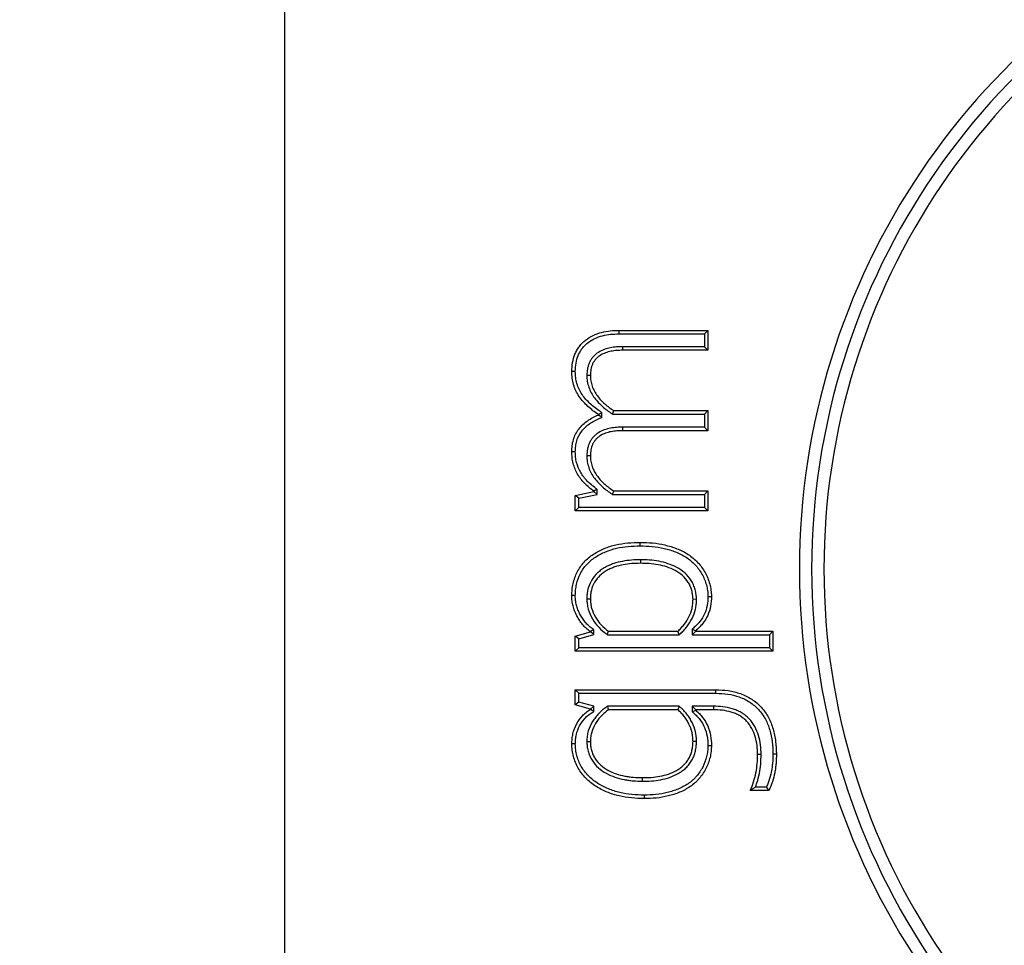
# Model space of a CAD drawing. Extents: x -501 to 414, y -91 to 242.
# Drawn here: x -403 to -402, y 54 to 55 of the extents above; entities that cross this region are included whole.
import ezdxf

# ---------------------------------------------------------------- set-up
doc = ezdxf.new("R2010")
doc.units = 0
doc.header["$LTSCALE"] = 10
doc.header["$MEASUREMENT"] = 0
doc.header["$PDMODE"] = 98
doc.layers.get('DEFPOINTS').update_dxf_attribs({"linetype": 'CONTINUOUS'})
doc.layers.add('DIM', color=1, linetype='CONTINUOUS')
doc.layers.add('PRV', color=63, linetype='CONTINUOUS')
doc.styles.get("Standard").update_dxf_attribs({"font": 'SIMPLEX.shx', "width": 0.85})
doc.dimstyles.get("Standard").update_dxf_attribs({"dimscale": 16, "dimtxt": 0.09375, "dimasz": 0.09375, "dimexe": 0.0625, "dimexo": 0.0625, "dimgap": 0.0625, "dimtad": 0, "dimtih": 1, "dimtoh": 1, "dimdec": 4, "dimzin": 4, "dimdsep": 46, "dimtxsty": 'STANDARD', "dimcen": 0.0625, "dimadec": 0, "dimazin": 0, "dimtfac": 1, "dimtdec": 4, "dimtofl": 0, "dimtmove": 0, "dimatfit": 3, "dimfxl": 1, "dimtolj": 1, "dimtzin": 0, "dimarcsym": 0})

# ---------------------------------------------------------------- blocks, each defined once
blk = doc.blocks.new('*D82')
at = {"layer": 'DEFPOINTS', "color": 0, "transparency": 16777216}
for p in [(-447.20252, 78.07382), (-447.20252, 53.5), (-396.70252, 47.5785)]:
    blk.add_point(p, dxfattribs=at)
at = {"layer": 'DIM', "color": 0, "lineweight": -2, "transparency": 16777216}
for p, q in [((-447.20252, 54.25), (-447.20252, 78.82382)), ((-396.70252, 48.3285), (-396.70252, 78.82382)), ((-445.04627, 78.07382), (-433.30666, 78.07382)), ((-398.85877, 78.07382), (-410.59838, 78.07382))]:
    blk.add_line(p, q, dxfattribs=at)
at = {"layer": 'DIM', "color": 0, "transparency": 16777216}
for points in [[(-445.04627, 78.43319), (-445.04627, 77.71444), (-447.20252, 78.07382)], [(-398.85877, 78.43319), (-398.85877, 77.71444), (-396.70252, 78.07382)]]:
    blk.add_solid(points, dxfattribs=at)
at = {"layer": 'DIM', "color": 0, "transparency": 16777216, "insert": (-421.95252, 78.07382), "char_height": 2.16, "attachment_point": 5}
blk.add_mtext('\\A1;(50 1/2") O.D.', dxfattribs=at)

msp = doc.modelspace()

# ---------------------------------------------------------------- linework, layer by layer
at = {"layer": 'PRV'}
for p, q in [((-402.95449, 55.3989), (-402.95449, 53.6013)), ((-402.6858, 54.69174), (-402.61449, 54.69174)), ((-402.68577, 54.68892), (-402.61731, 54.68892)), ((-402.61731, 54.68892), (-402.61449, 54.69174)), ((-402.61731, 54.68892), (-402.61731, 54.67859)), ((-402.61449, 54.69174), (-402.61449, 54.67576)), ((-402.61731, 54.67859), (-402.68301, 54.67859)), ((-402.61731, 54.67859), (-402.61449, 54.67576)), ((-402.61449, 54.67576), (-402.68298, 54.67576)), ((-402.71171, 54.65575), (-402.70889, 54.65574)), ((-402.69965, 54.62566), (-402.70248, 54.62418)), ((-402.70248, 54.62378), (-402.70248, 54.62418)), ((-402.69965, 54.62194), (-402.70248, 54.62378)), ((-402.69965, 54.62194), (-402.69965, 54.62566)), ((-402.69102, 54.62448), (-402.69015, 54.6273)), ((-402.69102, 54.62448), (-402.61731, 54.62448)), ((-402.69015, 54.6273), (-402.61449, 54.6273)), ((-402.61731, 54.62448), (-402.61449, 54.6273)), ((-402.61731, 54.62448), (-402.61731, 54.61402)), ((-402.61449, 54.6273), (-402.61449, 54.61119)), ((-402.61731, 54.61402), (-402.68301, 54.61402)), ((-402.61449, 54.61119), (-402.68298, 54.61119)), ((-402.61731, 54.61402), (-402.61449, 54.61119)), ((-402.72098, 54.59428), (-402.7238, 54.59429)), ((-402.71171, 54.59118), (-402.70889, 54.59117)), ((-402.72098, 54.55921), (-402.7062, 54.56233)), ((-402.71815, 54.55692), (-402.70337, 54.56005)), ((-402.7062, 54.56233), (-402.7062, 54.56263)), ((-402.70337, 54.56005), (-402.7062, 54.56233)), ((-402.70337, 54.56005), (-402.70337, 54.56401)), ((-402.69102, 54.56001), (-402.69015, 54.56283)), ((-402.69102, 54.56001), (-402.61731, 54.56001)), ((-402.69015, 54.56283), (-402.61449, 54.56283)), ((-402.61731, 54.56001), (-402.61449, 54.56283)), ((-402.61731, 54.56001), (-402.61731, 54.54958)), ((-402.61449, 54.56283), (-402.61449, 54.54676)), ((-402.72098, 54.54676), (-402.72098, 54.55921)), ((-402.71815, 54.55692), (-402.72098, 54.55921)), ((-402.71815, 54.54958), (-402.71815, 54.55692)), ((-402.71815, 54.54958), (-402.72098, 54.54676)), ((-402.61449, 54.54676), (-402.72098, 54.54676)), ((-402.61731, 54.54958), (-402.71815, 54.54958)), ((-402.61731, 54.54958), (-402.61449, 54.54676)), ((-402.71171, 54.47622), (-402.70889, 54.47624)), ((-402.62365, 54.47575), (-402.62648, 54.47571)), ((-402.72098, 54.44621), (-402.70889, 54.44967)), ((-402.70889, 54.44967), (-402.70889, 54.44997)), ((-402.70606, 54.44754), (-402.70889, 54.44967)), ((-402.70606, 54.44754), (-402.70606, 54.45146)), ((-402.6943, 54.45017), (-402.6386, 54.45017)), ((-402.63748, 54.44734), (-402.6386, 54.45017)), ((-402.62718, 54.45177), (-402.62718, 54.44734)), ((-402.62718, 54.45177), (-402.62435, 54.4505)), ((-402.62718, 54.44734), (-402.62435, 54.45017)), ((-402.62435, 54.4505), (-402.62435, 54.45017)), ((-402.62435, 54.45017), (-402.56237, 54.45017)), ((-402.5652, 54.44734), (-402.56237, 54.45017)), ((-402.56237, 54.45017), (-402.56237, 54.43409)), ((-402.72098, 54.43409), (-402.72098, 54.44621)), ((-402.71815, 54.44409), (-402.72098, 54.44621)), ((-402.71815, 54.44409), (-402.70606, 54.44754)), ((-402.71815, 54.43691), (-402.71815, 54.44409)), ((-402.69526, 54.44734), (-402.63748, 54.44734)), ((-402.62718, 54.44734), (-402.5652, 54.44734)), ((-402.5652, 54.44734), (-402.5652, 54.43691)), ((-402.71815, 54.43691), (-402.72098, 54.43409)), ((-402.56237, 54.43409), (-402.72098, 54.43409)), ((-402.5652, 54.43691), (-402.71815, 54.43691)), ((-402.5652, 54.43691), (-402.56237, 54.43409)), ((-402.72098, 54.4031), (-402.60821, 54.4031)), ((-402.72098, 54.39098), (-402.72098, 54.4031)), ((-402.71815, 54.40028), (-402.72098, 54.4031)), ((-402.71815, 54.39313), (-402.71815, 54.40028)), ((-402.71815, 54.40028), (-402.60824, 54.40028)), ((-402.71815, 54.39313), (-402.72098, 54.39098)), ((-402.70889, 54.38766), (-402.72098, 54.39098)), ((-402.70606, 54.38981), (-402.71815, 54.39313)), ((-402.70606, 54.38981), (-402.70889, 54.38766)), ((-402.70889, 54.38722), (-402.70889, 54.38766)), ((-402.70606, 54.38563), (-402.70606, 54.38981)), ((-402.63749, 54.38985), (-402.69523, 54.38985)), ((-402.6386, 54.38702), (-402.6943, 54.38702)), ((-402.63749, 54.38985), (-402.6386, 54.38702)), ((-402.62718, 54.38985), (-402.62718, 54.38543)), ((-402.62718, 54.38985), (-402.62435, 54.38702)), ((-402.61008, 54.38985), (-402.62718, 54.38985)), ((-402.62718, 54.38543), (-402.62435, 54.38669)), ((-402.62435, 54.38702), (-402.62435, 54.38669)), ((-402.6101, 54.38702), (-402.62435, 54.38702)), ((-402.71171, 54.36169), (-402.70889, 54.36168)), ((-402.62365, 54.36145), (-402.62648, 54.36148)), ((-402.57187, 54.35124), (-402.5747, 54.35122)), ((-402.56754, 54.32498), (-402.57632, 54.32498)), ((-402.56583, 54.32216), (-402.58051, 54.32216))]:
    msp.add_line(p, q, dxfattribs=at)
at = {"layer": 'PRV', "flags": 128}
for points in [[(-402.68577, 54.68892), (-402.68578, 54.68977), (-402.68579, 54.69061), (-402.6858, 54.69174)], [(-402.68301, 54.67859), (-402.683, 54.67774), (-402.68299, 54.67689), (-402.68298, 54.67576)], [(-402.72097, 54.65874), (-402.72182, 54.65875), (-402.72267, 54.65875), (-402.7238, 54.65876)], [(-402.68301, 54.61402), (-402.683, 54.61317), (-402.68299, 54.61232), (-402.68298, 54.61119)], [(-402.70337, 54.56401), (-402.70478, 54.56332), (-402.7062, 54.56263)], [(-402.66896, 54.51866), (-402.66896, 54.5195), (-402.66896, 54.52035), (-402.66896, 54.52148)], [(-402.66876, 54.5075), (-402.66876, 54.50665), (-402.66876, 54.5058), (-402.66876, 54.50467)], [(-402.72098, 54.47871), (-402.72182, 54.47871), (-402.72267, 54.47872), (-402.7238, 54.47873)], [(-402.61452, 54.47808), (-402.61367, 54.47808), (-402.61283, 54.47809), (-402.6117, 54.4781)], [(-402.70606, 54.45146), (-402.70747, 54.45071), (-402.70889, 54.44997)], [(-402.69526, 54.44734), (-402.69478, 54.44876), (-402.6943, 54.45017)], [(-402.60824, 54.40028), (-402.60823, 54.40113), (-402.60822, 54.40197), (-402.60821, 54.4031)], [(-402.70606, 54.38563), (-402.70747, 54.38643), (-402.70889, 54.38722)], [(-402.69523, 54.38985), (-402.69477, 54.38844), (-402.6943, 54.38702)], [(-402.61008, 54.38985), (-402.61009, 54.389), (-402.6101, 54.38815), (-402.6101, 54.38702)], [(-402.72098, 54.35962), (-402.72182, 54.35962), (-402.72267, 54.35962), (-402.7238, 54.35962)], [(-402.61452, 54.35837), (-402.61367, 54.35837), (-402.61283, 54.35836), (-402.6117, 54.35836)], [(-402.56237, 54.35159), (-402.56153, 54.3516), (-402.56068, 54.35161), (-402.55955, 54.35162)], [(-402.66708, 54.3297), (-402.66708, 54.33054), (-402.66707, 54.33139), (-402.66707, 54.33252)], [(-402.6656, 54.31853), (-402.66561, 54.31769), (-402.66561, 54.31684), (-402.66561, 54.31571)]]:
    msp.add_lwpolyline(points, dxfattribs=at)
at = {"layer": 'PRV'}
for radius, start, end in [(0.57087, 112.02431, 247.97569), (0.56102, 111.01907, 248.98093), (0.55118, 112.02431, 247.97569)]:
    msp.add_arc((-401.97024, 54.5001), radius, start, end, dxfattribs=at)
for points, knots in [([(-402.7238, 54.65876), (-402.72368, 54.66114), (-402.72355, 54.66351), (-402.72272, 54.6682), (-402.72213, 54.67053), (-402.72078, 54.67383), (-402.72024, 54.67489), (-402.71906, 54.67696), (-402.71842, 54.67796), (-402.71699, 54.67986), (-402.71621, 54.68077), (-402.71455, 54.68247), (-402.71365, 54.68325), (-402.71082, 54.68543), (-402.70878, 54.68668), (-402.7045, 54.68876), (-402.70225, 54.68957), (-402.69765, 54.69078), (-402.69529, 54.69118), (-402.69056, 54.69164), (-402.68818, 54.69169), (-402.6858, 54.69174)], [0, 0, 0, 0, 0.125, 0.125, 0.25, 0.25, 0.3125, 0.3125, 0.375, 0.375, 0.4375, 0.4375, 0.5, 0.5, 0.625, 0.625, 0.75, 0.75, 0.875, 0.875, 1, 1, 1, 1]), ([(-402.72097, 54.65874), (-402.72086, 54.6611), (-402.72073, 54.66324), (-402.71998, 54.66753), (-402.7194, 54.66973), (-402.71822, 54.67262), (-402.71773, 54.67359), (-402.71666, 54.67547), (-402.71608, 54.67637), (-402.7148, 54.67807), (-402.71411, 54.67889), (-402.71262, 54.6804), (-402.71184, 54.68108), (-402.70928, 54.68305), (-402.70737, 54.68422), (-402.70344, 54.68614), (-402.70137, 54.68688), (-402.69709, 54.68801), (-402.69489, 54.68838), (-402.69042, 54.68882), (-402.68815, 54.68887), (-402.68577, 54.68892)], [0.0021231, 0.0021231, 0.0021231, 0.0021231, 0.125, 0.125, 0.25, 0.25, 0.3125, 0.3125, 0.375, 0.375, 0.4375, 0.4375, 0.5, 0.5, 0.625, 0.625, 0.75, 0.75, 0.875, 0.875, 0.9995178, 0.9995178, 0.9995178, 0.9995178]), ([(-402.68301, 54.67859), (-402.68302, 54.67859), (-402.68303, 54.67859), (-402.68304, 54.67859), (-402.6846, 54.67855), (-402.68618, 54.67852), (-402.68948, 54.6783), (-402.6912, 54.67805), (-402.69603, 54.67709), (-402.69946, 54.67602), (-402.70322, 54.6736), (-402.70395, 54.67307), (-402.70533, 54.67191), (-402.70601, 54.67126), (-402.70724, 54.66986), (-402.70774, 54.66919), (-402.70875, 54.66771), (-402.70925, 54.66683), (-402.71002, 54.66515), (-402.71032, 54.66434), (-402.71086, 54.66265), (-402.71108, 54.66178), (-402.71157, 54.65913), (-402.71164, 54.6574), (-402.71171, 54.65585), (-402.71171, 54.65582), (-402.71171, 54.65578), (-402.71171, 54.65575)], [-0.00084, -0.00084, -0.00084, -0.00084, 0, 0, 0, 0.125, 0.125, 0.25, 0.25, 0.5, 0.5, 0.5625, 0.5625, 0.625, 0.625, 0.6875, 0.6875, 0.75, 0.75, 0.8125, 0.8125, 0.875, 0.875, 1, 1, 1, 1.002914, 1.002914, 1.002914, 1.002914]), ([(-402.68298, 54.67576), (-402.68453, 54.67573), (-402.68609, 54.6757), (-402.68919, 54.67549), (-402.69073, 54.67527), (-402.69531, 54.67436), (-402.69833, 54.67339), (-402.7016, 54.67129), (-402.70223, 54.67083), (-402.70342, 54.66983), (-402.70399, 54.66929), (-402.70501, 54.66812), (-402.70548, 54.66749), (-402.70636, 54.66621), (-402.70674, 54.66554), (-402.70739, 54.66412), (-402.70766, 54.66339), (-402.70813, 54.6619), (-402.70833, 54.66114), (-402.70875, 54.65885), (-402.70882, 54.65729), (-402.70889, 54.65574)], [0, 0, 0, 0, 0.125, 0.125, 0.25, 0.25, 0.5, 0.5, 0.5625, 0.5625, 0.625, 0.625, 0.6875, 0.6875, 0.75, 0.75, 0.8125, 0.8125, 0.875, 0.875, 1, 1, 1, 1]), ([(-402.70248, 54.62418), (-402.70393, 54.62519), (-402.70539, 54.62619), (-402.70821, 54.62834), (-402.70956, 54.62949), (-402.71345, 54.63312), (-402.71584, 54.63576), (-402.71986, 54.6416), (-402.72139, 54.64485), (-402.72287, 54.64996), (-402.72324, 54.6517), (-402.72367, 54.65521), (-402.72373, 54.65699), (-402.7238, 54.65876)], [0, 0, 0, 0, 0.125, 0.125, 0.25, 0.25, 0.5, 0.5, 0.75, 0.75, 0.875, 0.875, 1, 1, 1, 1]), ([(-402.69965, 54.62566), (-402.70006, 54.62594), (-402.70047, 54.62622), (-402.70087, 54.6265), (-402.70233, 54.62751), (-402.70375, 54.62849), (-402.70643, 54.63053), (-402.7077, 54.63161), (-402.71139, 54.63506), (-402.71368, 54.63759), (-402.71737, 54.64297), (-402.71876, 54.64591), (-402.72012, 54.65061), (-402.72046, 54.6522), (-402.72084, 54.65536), (-402.72091, 54.65701), (-402.72097, 54.65874)], [-0.034835, -0.034835, -0.034835, -0.034835, 0, 0, 0, 0.125, 0.125, 0.25, 0.25, 0.5, 0.5, 0.75, 0.75, 0.875, 0.875, 0.997118, 0.997118, 0.997118, 0.997118]), ([(-402.71171, 54.65575), (-402.71171, 54.65571), (-402.71171, 54.65567), (-402.71171, 54.65564), (-402.71166, 54.65416), (-402.7116, 54.65254), (-402.71108, 54.64919), (-402.71065, 54.64761), (-402.70961, 54.64455), (-402.70897, 54.64302), (-402.7074, 54.64012), (-402.7065, 54.63876), (-402.70458, 54.6362), (-402.70356, 54.63501), (-402.70144, 54.6327), (-402.70032, 54.63159), (-402.69679, 54.62844), (-402.69418, 54.62662), (-402.69173, 54.62497), (-402.6915, 54.6248), (-402.69126, 54.62464), (-402.69102, 54.62448)], [-0.003052, -0.003052, -0.003052, -0.003052, 0, 0, 0, 0.125, 0.125, 0.25, 0.25, 0.375, 0.375, 0.5, 0.5, 0.625, 0.625, 0.75, 0.75, 1, 1, 1, 1.024413, 1.024413, 1.024413, 1.024413]), ([(-402.70889, 54.65574), (-402.70883, 54.65425), (-402.70878, 54.65276), (-402.70833, 54.64984), (-402.70793, 54.6484), (-402.70698, 54.64558), (-402.7064, 54.64421), (-402.705, 54.6416), (-402.70418, 54.64036), (-402.70239, 54.63799), (-402.70143, 54.63686), (-402.69942, 54.63468), (-402.69836, 54.63363), (-402.69505, 54.63067), (-402.69261, 54.62896), (-402.69015, 54.6273)], [0, 0, 0, 0, 0.125, 0.125, 0.25, 0.25, 0.375, 0.375, 0.5, 0.5, 0.625, 0.625, 0.75, 0.75, 1, 1, 1, 1]), ([(-402.7238, 54.59429), (-402.72374, 54.59591), (-402.72368, 54.59753), (-402.7233, 54.60075), (-402.72297, 54.60235), (-402.72158, 54.60703), (-402.72009, 54.60997), (-402.71611, 54.6151), (-402.71369, 54.61732), (-402.70971, 54.62013), (-402.70833, 54.62098), (-402.70545, 54.62248), (-402.70396, 54.62313), (-402.70248, 54.62378)], [0, 0, 0, 0, 0.125, 0.125, 0.25, 0.25, 0.5, 0.5, 0.75, 0.75, 0.875, 0.875, 1, 1, 1, 1]), ([(-402.72098, 54.59428), (-402.72092, 54.59587), (-402.72085, 54.59738), (-402.72051, 54.60027), (-402.72022, 54.6017), (-402.71897, 54.60592), (-402.71766, 54.6085), (-402.71409, 54.61311), (-402.71185, 54.61516), (-402.70818, 54.61776), (-402.70691, 54.61854), (-402.70426, 54.61992), (-402.70283, 54.62055), (-402.70134, 54.6212), (-402.70078, 54.62144), (-402.70022, 54.62169), (-402.69965, 54.62194)], [0.002567, 0.002567, 0.002567, 0.002567, 0.125, 0.125, 0.25, 0.25, 0.5, 0.5, 0.75, 0.75, 0.875, 0.875, 1, 1, 1, 1.047355, 1.047355, 1.047355, 1.047355]), ([(-402.68301, 54.61402), (-402.68302, 54.61402), (-402.68303, 54.61402), (-402.68304, 54.61402), (-402.6846, 54.61398), (-402.68618, 54.61395), (-402.68948, 54.61373), (-402.6912, 54.61348), (-402.69442, 54.61284), (-402.69611, 54.61241), (-402.69934, 54.61124), (-402.70096, 54.61049), (-402.70324, 54.60902), (-402.70395, 54.60849), (-402.7053, 54.60737), (-402.70601, 54.60672), (-402.70727, 54.60529), (-402.70776, 54.60462), (-402.70877, 54.60314), (-402.70927, 54.60227), (-402.71003, 54.60058), (-402.71033, 54.59977), (-402.71086, 54.59807), (-402.71108, 54.59721), (-402.71157, 54.59455), (-402.71164, 54.59283), (-402.71171, 54.59129), (-402.71171, 54.59125), (-402.71171, 54.59122), (-402.71171, 54.59118)], [-0.00084, -0.00084, -0.00084, -0.00084, 0, 0, 0, 0.125, 0.125, 0.25, 0.25, 0.375, 0.375, 0.5, 0.5, 0.5625, 0.5625, 0.625, 0.625, 0.6875, 0.6875, 0.75, 0.75, 0.8125, 0.8125, 0.875, 0.875, 1, 1, 1, 1.002906, 1.002906, 1.002906, 1.002906]), ([(-402.68298, 54.61119), (-402.68453, 54.61116), (-402.68609, 54.61113), (-402.68919, 54.61092), (-402.69073, 54.6107), (-402.69379, 54.61009), (-402.6953, 54.6097), (-402.69822, 54.60864), (-402.69964, 54.60798), (-402.7016, 54.60672), (-402.70223, 54.60625), (-402.70343, 54.60526), (-402.704, 54.60473), (-402.70503, 54.60356), (-402.70549, 54.60293), (-402.70637, 54.60165), (-402.70676, 54.60097), (-402.7074, 54.59955), (-402.70767, 54.59882), (-402.70814, 54.59733), (-402.70833, 54.59658), (-402.70875, 54.59428), (-402.70882, 54.59272), (-402.70889, 54.59117)], [0, 0, 0, 0, 0.125, 0.125, 0.25, 0.25, 0.375, 0.375, 0.5, 0.5, 0.5625, 0.5625, 0.625, 0.625, 0.6875, 0.6875, 0.75, 0.75, 0.8125, 0.8125, 0.875, 0.875, 1, 1, 1, 1]), ([(-402.7062, 54.56263), (-402.70867, 54.56456), (-402.71117, 54.56651), (-402.71558, 54.571), (-402.71754, 54.5735), (-402.72069, 54.57895), (-402.72191, 54.58188), (-402.7231, 54.58646), (-402.72337, 54.58801), (-402.72369, 54.59114), (-402.72375, 54.59271), (-402.7238, 54.59429)], [0, 0, 0, 0, 0.25, 0.25, 0.5, 0.5, 0.75, 0.75, 0.875, 0.875, 1, 1, 1, 1]), ([(-402.70337, 54.56401), (-402.70374, 54.5643), (-402.7041, 54.56458), (-402.70446, 54.56486), (-402.70695, 54.56679), (-402.70932, 54.56865), (-402.71339, 54.5728), (-402.71523, 54.57515), (-402.71811, 54.58012), (-402.71925, 54.58286), (-402.72033, 54.58703), (-402.72058, 54.58843), (-402.72087, 54.59127), (-402.72092, 54.59274), (-402.72098, 54.59428)], [-0.036528, -0.036528, -0.036528, -0.036528, 0, 0, 0, 0.25, 0.25, 0.5, 0.5, 0.75, 0.75, 0.875, 0.875, 0.997351, 0.997351, 0.997351, 0.997351]), ([(-402.71171, 54.59118), (-402.71171, 54.59114), (-402.71171, 54.59111), (-402.71171, 54.59107), (-402.71166, 54.5896), (-402.71161, 54.58797), (-402.71108, 54.58463), (-402.71064, 54.58306), (-402.70962, 54.58002), (-402.70898, 54.57848), (-402.70741, 54.57556), (-402.7065, 54.57421), (-402.7036, 54.5704), (-402.70146, 54.56814), (-402.69678, 54.56397), (-402.69417, 54.56214), (-402.69173, 54.56049), (-402.69149, 54.56033), (-402.69126, 54.56017), (-402.69102, 54.56001)], [-0.003052, -0.003052, -0.003052, -0.003052, 0, 0, 0, 0.125, 0.125, 0.25, 0.25, 0.375, 0.375, 0.5, 0.5, 0.75, 0.75, 1, 1, 1, 1.024459, 1.024459, 1.024459, 1.024459]), ([(-402.70889, 54.59117), (-402.70884, 54.58968), (-402.70879, 54.5882), (-402.70832, 54.58528), (-402.70793, 54.58385), (-402.70698, 54.58104), (-402.70641, 54.57967), (-402.70501, 54.57706), (-402.70418, 54.57583), (-402.70149, 54.57229), (-402.69945, 54.57013), (-402.69503, 54.56619), (-402.6926, 54.56449), (-402.69015, 54.56283)], [0, 0, 0, 0, 0.125, 0.125, 0.25, 0.25, 0.375, 0.375, 0.5, 0.5, 0.75, 0.75, 1, 1, 1, 1]), ([(-402.7238, 54.47873), (-402.72375, 54.48036), (-402.7237, 54.482), (-402.72335, 54.48524), (-402.72307, 54.48686), (-402.722, 54.49164), (-402.72093, 54.49475), (-402.71797, 54.50058), (-402.71609, 54.50329), (-402.71167, 54.50809), (-402.70913, 54.5102), (-402.70369, 54.51381), (-402.70076, 54.51529), (-402.69472, 54.51778), (-402.6916, 54.51878), (-402.68524, 54.52025), (-402.682, 54.52074), (-402.67549, 54.52135), (-402.67223, 54.52142), (-402.66896, 54.52148)], [0, 0, 0, 0, 0.0625, 0.0625, 0.125, 0.125, 0.25, 0.25, 0.375, 0.375, 0.5, 0.5, 0.625, 0.625, 0.75, 0.75, 0.875, 0.875, 1, 1, 1, 1]), ([(-402.66896, 54.52148), (-402.66561, 54.52143), (-402.66226, 54.52134), (-402.65559, 54.5207), (-402.65227, 54.52016), (-402.64738, 54.519), (-402.64576, 54.51856), (-402.64256, 54.51756), (-402.64098, 54.51702), (-402.63785, 54.51581), (-402.63632, 54.51511), (-402.63334, 54.51359), (-402.63186, 54.51279), (-402.62906, 54.51095), (-402.62771, 54.50996), (-402.62513, 54.50781), (-402.62392, 54.50665), (-402.62049, 54.50297), (-402.61849, 54.50025), (-402.61518, 54.49442), (-402.61392, 54.49129), (-402.61264, 54.48642), (-402.61229, 54.48477), (-402.61184, 54.48145), (-402.61177, 54.47978), (-402.6117, 54.4781)], [0, 0, 0, 0, 0.125, 0.125, 0.25, 0.25, 0.3125, 0.3125, 0.375, 0.375, 0.4375, 0.4375, 0.5, 0.5, 0.5625, 0.5625, 0.625, 0.625, 0.75, 0.75, 0.875, 0.875, 0.9375, 0.9375, 1, 1, 1, 1]), ([(-402.72098, 54.47871), (-402.72093, 54.48033), (-402.72088, 54.48183), (-402.72056, 54.48482), (-402.7203, 54.48634), (-402.71929, 54.49082), (-402.7183, 54.49371), (-402.71558, 54.49906), (-402.71383, 54.50158), (-402.70978, 54.50598), (-402.70739, 54.50796), (-402.7023, 54.51134), (-402.69955, 54.51274), (-402.69379, 54.51512), (-402.69082, 54.51607), (-402.68475, 54.51747), (-402.68162, 54.51794), (-402.67536, 54.51853), (-402.67222, 54.5186), (-402.66896, 54.51866)], [0.000722, 0.000722, 0.000722, 0.000722, 0.0625, 0.0625, 0.125, 0.125, 0.25, 0.25, 0.375, 0.375, 0.5, 0.5, 0.625, 0.625, 0.75, 0.75, 0.875, 0.875, 0.9993994, 0.9993994, 0.9993994, 0.9993994]), ([(-402.66896, 54.51866), (-402.66562, 54.51861), (-402.6624, 54.51852), (-402.65597, 54.5179), (-402.6528, 54.51739), (-402.64809, 54.51627), (-402.64654, 54.51584), (-402.64346, 54.51489), (-402.64191, 54.51436), (-402.63895, 54.51321), (-402.63754, 54.51257), (-402.63468, 54.51111), (-402.6333, 54.51036), (-402.63071, 54.50866), (-402.62941, 54.5077), (-402.62703, 54.50573), (-402.62592, 54.50465), (-402.6227, 54.50119), (-402.62083, 54.49867), (-402.61774, 54.49322), (-402.6166, 54.49038), (-402.61539, 54.48579), (-402.61506, 54.48425), (-402.61466, 54.48125), (-402.61459, 54.47973), (-402.61452, 54.47808)], [0.000586, 0.000586, 0.000586, 0.000586, 0.125, 0.125, 0.25, 0.25, 0.3125, 0.3125, 0.375, 0.375, 0.4375, 0.4375, 0.5, 0.5, 0.5625, 0.5625, 0.625, 0.625, 0.75, 0.75, 0.875, 0.875, 0.9375, 0.9375, 0.9988311, 0.9988311, 0.9988311, 0.9988311]), ([(-402.66876, 54.5075), (-402.66877, 54.5075), (-402.66877, 54.5075), (-402.66878, 54.5075), (-402.67107, 54.50748), (-402.67354, 54.50743), (-402.67832, 54.507), (-402.68068, 54.5067), (-402.68545, 54.50581), (-402.68783, 54.50519), (-402.69129, 54.50404), (-402.69247, 54.50361), (-402.69479, 54.50257), (-402.69589, 54.502), (-402.69803, 54.50079), (-402.69911, 54.50013), (-402.70119, 54.49862), (-402.70217, 54.49781), (-402.70496, 54.49519), (-402.70662, 54.49317), (-402.70926, 54.48872), (-402.71025, 54.48626), (-402.71116, 54.48254), (-402.71138, 54.48128), (-402.71165, 54.4787), (-402.71168, 54.47746), (-402.71171, 54.47631), (-402.71171, 54.47628), (-402.71171, 54.47625), (-402.71171, 54.47622)], [-0.000531, -0.000531, -0.000531, -0.000531, 0, 0, 0, 0.125, 0.125, 0.25, 0.25, 0.375, 0.375, 0.4375, 0.4375, 0.5, 0.5, 0.5625, 0.5625, 0.625, 0.625, 0.75, 0.75, 0.875, 0.875, 0.9375, 0.9375, 1, 1, 1, 1.001657, 1.001657, 1.001657, 1.001657]), ([(-402.66876, 54.50467), (-402.67107, 54.50465), (-402.67338, 54.50461), (-402.67798, 54.5042), (-402.68028, 54.50391), (-402.68482, 54.50306), (-402.68705, 54.50247), (-402.69034, 54.50138), (-402.69143, 54.50098), (-402.69354, 54.50004), (-402.69457, 54.49951), (-402.69658, 54.49837), (-402.69756, 54.49776), (-402.69943, 54.49641), (-402.70032, 54.49567), (-402.70285, 54.4933), (-402.70433, 54.4915), (-402.70669, 54.48752), (-402.70756, 54.48536), (-402.70839, 54.48199), (-402.70859, 54.48085), (-402.70883, 54.47855), (-402.70886, 54.4774), (-402.70889, 54.47624)], [0, 0, 0, 0, 0.125, 0.125, 0.25, 0.25, 0.375, 0.375, 0.4375, 0.4375, 0.5, 0.5, 0.5625, 0.5625, 0.625, 0.625, 0.75, 0.75, 0.875, 0.875, 0.9375, 0.9375, 1, 1, 1, 1]), ([(-402.62365, 54.47575), (-402.62366, 54.4758), (-402.62366, 54.47584), (-402.62366, 54.47589), (-402.62374, 54.47708), (-402.62381, 54.47834), (-402.62415, 54.48095), (-402.62442, 54.4823), (-402.62514, 54.48485), (-402.62556, 54.48606), (-402.62658, 54.48851), (-402.62723, 54.48977), (-402.62943, 54.49319), (-402.63118, 54.49517), (-402.63512, 54.49867), (-402.63729, 54.50016), (-402.6419, 54.5026), (-402.64419, 54.50355), (-402.64899, 54.50522), (-402.65147, 54.50585), (-402.65642, 54.50677), (-402.65889, 54.50707), (-402.66387, 54.50743), (-402.66634, 54.50746), (-402.66873, 54.50749), (-402.66874, 54.5075), (-402.66875, 54.5075), (-402.66876, 54.5075)], [-0.002297, -0.002297, -0.002297, -0.002297, 0, 0, 0, 0.0625, 0.0625, 0.125, 0.125, 0.1875, 0.1875, 0.25, 0.25, 0.375, 0.375, 0.5, 0.5, 0.625, 0.625, 0.75, 0.75, 0.875, 0.875, 1, 1, 1, 1.00051, 1.00051, 1.00051, 1.00051]), ([(-402.62648, 54.47571), (-402.62655, 54.47691), (-402.62663, 54.4781), (-402.62693, 54.48048), (-402.62717, 54.48165), (-402.62782, 54.48396), (-402.62822, 54.4851), (-402.62914, 54.48731), (-402.62969, 54.48838), (-402.63164, 54.4914), (-402.63323, 54.49322), (-402.63681, 54.4964), (-402.6388, 54.49776), (-402.64303, 54.50001), (-402.64525, 54.50093), (-402.64978, 54.5025), (-402.6521, 54.5031), (-402.65681, 54.50397), (-402.6592, 54.50426), (-402.66397, 54.50461), (-402.66637, 54.50464), (-402.66876, 54.50467)], [0, 0, 0, 0, 0.0625, 0.0625, 0.125, 0.125, 0.1875, 0.1875, 0.25, 0.25, 0.375, 0.375, 0.5, 0.5, 0.625, 0.625, 0.75, 0.75, 0.875, 0.875, 1, 1, 1, 1]), ([(-402.70889, 54.44997), (-402.71004, 54.45076), (-402.7112, 54.45157), (-402.7133, 54.45342), (-402.71425, 54.45446), (-402.71603, 54.45663), (-402.71689, 54.45775), (-402.71845, 54.46008), (-402.71915, 54.4613), (-402.72041, 54.46381), (-402.72099, 54.46509), (-402.72202, 54.4677), (-402.72248, 54.46903), (-402.72299, 54.47107), (-402.72312, 54.47176), (-402.72336, 54.47314), (-402.72347, 54.47384), (-402.72375, 54.47592), (-402.72378, 54.47733), (-402.7238, 54.47873)], [0, 0, 0, 0, 0.125, 0.125, 0.25, 0.25, 0.375, 0.375, 0.5, 0.5, 0.625, 0.625, 0.75, 0.75, 0.8125, 0.8125, 0.875, 0.875, 1, 1, 1, 1]), ([(-402.70606, 54.45146), (-402.70647, 54.45174), (-402.70688, 54.45202), (-402.70729, 54.4523), (-402.70846, 54.4531), (-402.70946, 54.4538), (-402.7113, 54.45542), (-402.71212, 54.45632), (-402.7138, 54.45837), (-402.71462, 54.45943), (-402.71604, 54.46154), (-402.71667, 54.46265), (-402.71785, 54.465), (-402.7184, 54.4662), (-402.71936, 54.46865), (-402.71979, 54.46989), (-402.72022, 54.47165), (-402.72034, 54.47228), (-402.72057, 54.47359), (-402.72068, 54.47427), (-402.72093, 54.47615), (-402.72096, 54.47729), (-402.72098, 54.47871)], [-0.043765, -0.043765, -0.043765, -0.043765, 0, 0, 0, 0.125, 0.125, 0.25, 0.25, 0.375, 0.375, 0.5, 0.5, 0.625, 0.625, 0.75, 0.75, 0.8125, 0.8125, 0.875, 0.875, 0.99836, 0.99836, 0.99836, 0.99836]), ([(-402.71171, 54.47622), (-402.71171, 54.47619), (-402.71171, 54.47616), (-402.71171, 54.47613), (-402.71165, 54.47483), (-402.7116, 54.47347), (-402.71128, 54.47063), (-402.71099, 54.46917), (-402.7098, 54.46502), (-402.70864, 54.46248), (-402.70585, 54.45762), (-402.70413, 54.45533), (-402.70027, 54.45128), (-402.69809, 54.44952), (-402.69603, 54.44793), (-402.69577, 54.44773), (-402.69552, 54.44754), (-402.69526, 54.44734)], [-0.002945, -0.002945, -0.002945, -0.002945, 0, 0, 0, 0.125, 0.125, 0.25, 0.25, 0.5, 0.5, 0.75, 0.75, 1, 1, 1, 1.030778, 1.030778, 1.030778, 1.030778]), ([(-402.70889, 54.47624), (-402.70883, 54.47495), (-402.70878, 54.47365), (-402.70849, 54.47108), (-402.70823, 54.46981), (-402.70716, 54.46607), (-402.70609, 54.4637), (-402.70351, 54.45921), (-402.70194, 54.45712), (-402.69837, 54.45338), (-402.69635, 54.45174), (-402.6943, 54.45017)], [0, 0, 0, 0, 0.125, 0.125, 0.25, 0.25, 0.5, 0.5, 0.75, 0.75, 1, 1, 1, 1]), ([(-402.6386, 54.45017), (-402.63772, 54.451), (-402.63684, 54.45184), (-402.63518, 54.45361), (-402.63441, 54.45455), (-402.63218, 54.45743), (-402.63085, 54.45947), (-402.62869, 54.46383), (-402.62783, 54.46612), (-402.627, 54.46966), (-402.62679, 54.47086), (-402.62655, 54.47328), (-402.62652, 54.47449), (-402.62648, 54.47571)], [0, 0, 0, 0, 0.125, 0.125, 0.25, 0.25, 0.5, 0.5, 0.75, 0.75, 0.875, 0.875, 1, 1, 1, 1]), ([(-402.63748, 54.44734), (-402.63721, 54.4476), (-402.63694, 54.44786), (-402.63666, 54.44812), (-402.63578, 54.44895), (-402.63485, 54.44982), (-402.63304, 54.45177), (-402.63221, 54.45278), (-402.62988, 54.4558), (-402.6284, 54.45806), (-402.62608, 54.46274), (-402.62514, 54.46523), (-402.62422, 54.46914), (-402.624, 54.47046), (-402.62373, 54.47313), (-402.6237, 54.47441), (-402.62366, 54.47562), (-402.62366, 54.47567), (-402.62366, 54.47571), (-402.62365, 54.47575)], [-0.038513, -0.038513, -0.038513, -0.038513, 0, 0, 0, 0.125, 0.125, 0.25, 0.25, 0.5, 0.5, 0.75, 0.75, 0.875, 0.875, 1, 1, 1, 1.004538, 1.004538, 1.004538, 1.004538]), ([(-402.61452, 54.47808), (-402.61459, 54.47548), (-402.61471, 54.47314), (-402.6156, 54.46842), (-402.6163, 54.4661), (-402.61827, 54.46183), (-402.61959, 54.45972), (-402.62181, 54.4569), (-402.6226, 54.45601), (-402.6243, 54.45431), (-402.62524, 54.45348), (-402.62622, 54.45261), (-402.62654, 54.45233), (-402.62686, 54.45205), (-402.62718, 54.45177)], [0.002985, 0.002985, 0.002985, 0.002985, 0.25, 0.25, 0.5, 0.5, 0.75, 0.75, 0.875, 0.875, 1, 1, 1, 1.04042, 1.04042, 1.04042, 1.04042]), ([(-402.6117, 54.4781), (-402.61176, 54.47548), (-402.61189, 54.47285), (-402.61286, 54.46769), (-402.61362, 54.46516), (-402.61582, 54.4604), (-402.61723, 54.45817), (-402.61966, 54.45507), (-402.62053, 54.45409), (-402.62239, 54.45224), (-402.62337, 54.45137), (-402.62435, 54.4505)], [0, 0, 0, 0, 0.25, 0.25, 0.5, 0.5, 0.75, 0.75, 0.875, 0.875, 1, 1, 1, 1]), ([(-402.60821, 54.4031), (-402.60486, 54.40303), (-402.60149, 54.40291), (-402.59485, 54.40192), (-402.59157, 54.40112), (-402.58526, 54.39885), (-402.58222, 54.39736), (-402.57658, 54.39372), (-402.57399, 54.39154), (-402.56947, 54.38657), (-402.56752, 54.38381), (-402.56434, 54.37789), (-402.56313, 54.37474), (-402.56128, 54.36829), (-402.56057, 54.36499), (-402.55973, 54.35833), (-402.55963, 54.35497), (-402.55955, 54.35162)], [0, 0, 0, 0, 0.125, 0.125, 0.25, 0.25, 0.375, 0.375, 0.5, 0.5, 0.625, 0.625, 0.75, 0.75, 0.875, 0.875, 1, 1, 1, 1]), ([(-402.60824, 54.40028), (-402.60488, 54.40021), (-402.60173, 54.40009), (-402.59544, 54.39915), (-402.59234, 54.39839), (-402.5864, 54.39626), (-402.58356, 54.39486), (-402.5783, 54.39147), (-402.57592, 54.38946), (-402.57171, 54.38484), (-402.5699, 54.38227), (-402.56693, 54.37675), (-402.5658, 54.37381), (-402.56403, 54.36766), (-402.56335, 54.36448), (-402.56255, 54.35816), (-402.56245, 54.35493), (-402.56237, 54.35159)], [0.000367, 0.000367, 0.000367, 0.000367, 0.125, 0.125, 0.25, 0.25, 0.375, 0.375, 0.5, 0.5, 0.625, 0.625, 0.75, 0.75, 0.875, 0.875, 0.9994684, 0.9994684, 0.9994684, 0.9994684]), ([(-402.7238, 54.35962), (-402.72375, 54.36099), (-402.72369, 54.36236), (-402.72338, 54.36507), (-402.72316, 54.36643), (-402.72228, 54.37043), (-402.72131, 54.37302), (-402.71874, 54.37786), (-402.71713, 54.3801), (-402.71433, 54.38311), (-402.71334, 54.38405), (-402.71121, 54.38577), (-402.71006, 54.38651), (-402.70889, 54.38722)], [0, 0, 0, 0, 0.125, 0.125, 0.25, 0.25, 0.5, 0.5, 0.75, 0.75, 0.875, 0.875, 1, 1, 1, 1]), ([(-402.69523, 54.38985), (-402.69548, 54.38966), (-402.69573, 54.38948), (-402.69598, 54.3893), (-402.69699, 54.38855), (-402.69808, 54.38774), (-402.70017, 54.38599), (-402.70118, 54.38505), (-402.70307, 54.38307), (-402.70395, 54.38205), (-402.70564, 54.37988), (-402.70643, 54.37873), (-402.70855, 54.37519), (-402.70971, 54.37271), (-402.71095, 54.36866), (-402.71127, 54.36722), (-402.71161, 54.36441), (-402.71166, 54.36306), (-402.71171, 54.36179), (-402.71171, 54.36176), (-402.71171, 54.36172), (-402.71171, 54.36169)], [-0.030713, -0.030713, -0.030713, -0.030713, 0, 0, 0, 0.125, 0.125, 0.25, 0.25, 0.375, 0.375, 0.5, 0.5, 0.75, 0.75, 0.875, 0.875, 1, 1, 1, 1.003359, 1.003359, 1.003359, 1.003359]), ([(-402.6943, 54.38702), (-402.69532, 54.38627), (-402.69634, 54.38552), (-402.69828, 54.38389), (-402.69921, 54.38303), (-402.70096, 54.38119), (-402.70179, 54.38023), (-402.70334, 54.37823), (-402.70406, 54.37719), (-402.70601, 54.37392), (-402.70709, 54.37161), (-402.70821, 54.36797), (-402.70848, 54.36673), (-402.70879, 54.36422), (-402.70884, 54.36295), (-402.70889, 54.36168)], [0, 0, 0, 0, 0.125, 0.125, 0.25, 0.25, 0.375, 0.375, 0.5, 0.5, 0.75, 0.75, 0.875, 0.875, 1, 1, 1, 1]), ([(-402.62648, 54.36148), (-402.62652, 54.3627), (-402.62655, 54.36391), (-402.62679, 54.36633), (-402.627, 54.36753), (-402.62783, 54.37108), (-402.62869, 54.37337), (-402.63029, 54.37664), (-402.63088, 54.37771), (-402.63217, 54.37976), (-402.63289, 54.38075), (-402.63438, 54.38267), (-402.63516, 54.3836), (-402.63683, 54.38537), (-402.63771, 54.38619), (-402.6386, 54.38702)], [0, 0, 0, 0, 0.125, 0.125, 0.25, 0.25, 0.5, 0.5, 0.625, 0.625, 0.75, 0.75, 0.875, 0.875, 1, 1, 1, 1]), ([(-402.62365, 54.36145), (-402.62366, 54.36149), (-402.62366, 54.36153), (-402.62366, 54.36157), (-402.6237, 54.36278), (-402.62373, 54.36406), (-402.624, 54.36674), (-402.62422, 54.36806), (-402.62513, 54.37194), (-402.62608, 54.37447), (-402.6278, 54.37796), (-402.62843, 54.37912), (-402.62985, 54.38137), (-402.63062, 54.38243), (-402.63219, 54.38445), (-402.63303, 54.38545), (-402.63486, 54.38739), (-402.63579, 54.38826), (-402.63668, 54.38909), (-402.63695, 54.38934), (-402.63722, 54.38959), (-402.63749, 54.38985)], [-0.004083, -0.004083, -0.004083, -0.004083, 0, 0, 0, 0.125, 0.125, 0.25, 0.25, 0.5, 0.5, 0.625, 0.625, 0.75, 0.75, 0.875, 0.875, 1, 1, 1, 1.03815, 1.03815, 1.03815, 1.03815]), ([(-402.62435, 54.38669), (-402.62335, 54.3858), (-402.62235, 54.38491), (-402.62048, 54.383), (-402.6196, 54.38198), (-402.61717, 54.37879), (-402.6158, 54.37647), (-402.61363, 54.37157), (-402.61288, 54.36898), (-402.6119, 54.36372), (-402.61176, 54.36103), (-402.6117, 54.35836)], [0, 0, 0, 0, 0.125, 0.125, 0.25, 0.25, 0.5, 0.5, 0.75, 0.75, 1, 1, 1, 1]), ([(-402.5747, 54.35122), (-402.57474, 54.35362), (-402.57481, 54.35603), (-402.57539, 54.3608), (-402.57587, 54.36317), (-402.57724, 54.36778), (-402.57815, 54.37002), (-402.58046, 54.37424), (-402.58188, 54.3762), (-402.5844, 54.37879), (-402.58529, 54.37959), (-402.58718, 54.38108), (-402.58818, 54.38175), (-402.59027, 54.38294), (-402.59136, 54.38347), (-402.59356, 54.38443), (-402.59469, 54.38484), (-402.59815, 54.38586), (-402.60052, 54.38633), (-402.60529, 54.38692), (-402.6077, 54.38699), (-402.6101, 54.38702)], [0, 0, 0, 0, 0.125, 0.125, 0.25, 0.25, 0.375, 0.375, 0.5, 0.5, 0.5625, 0.5625, 0.625, 0.625, 0.6875, 0.6875, 0.75, 0.75, 0.875, 0.875, 1, 1, 1, 1]), ([(-402.57187, 54.35124), (-402.57187, 54.35125), (-402.57187, 54.35126), (-402.57187, 54.35127), (-402.57192, 54.35366), (-402.57199, 54.35622), (-402.57261, 54.3613), (-402.57312, 54.3638), (-402.57459, 54.36875), (-402.57557, 54.37118), (-402.57809, 54.37579), (-402.57969, 54.37799), (-402.58246, 54.38084), (-402.58345, 54.38173), (-402.58554, 54.38338), (-402.58668, 54.38414), (-402.58899, 54.38546), (-402.59014, 54.38602), (-402.59253, 54.38705), (-402.5938, 54.38752), (-402.59756, 54.38862), (-402.60002, 54.38911), (-402.60509, 54.38974), (-402.60767, 54.38981), (-402.61006, 54.38985), (-402.61007, 54.38985), (-402.61008, 54.38985), (-402.61008, 54.38985)], [-0.000521, -0.000521, -0.000521, -0.000521, 0, 0, 0, 0.125, 0.125, 0.25, 0.25, 0.375, 0.375, 0.5, 0.5, 0.5625, 0.5625, 0.625, 0.625, 0.6875, 0.6875, 0.75, 0.75, 0.875, 0.875, 1, 1, 1, 1.000367, 1.000367, 1.000367, 1.000367]), ([(-402.72098, 54.35962), (-402.72093, 54.36096), (-402.72087, 54.36217), (-402.72059, 54.36465), (-402.72038, 54.36595), (-402.71958, 54.36956), (-402.71869, 54.37193), (-402.71637, 54.3763), (-402.71489, 54.37837), (-402.71235, 54.3811), (-402.71145, 54.38195), (-402.70955, 54.38348), (-402.70859, 54.3841), (-402.70742, 54.38481), (-402.70697, 54.38509), (-402.70652, 54.38536), (-402.70606, 54.38563)], [0.00296, 0.00296, 0.00296, 0.00296, 0.125, 0.125, 0.25, 0.25, 0.5, 0.5, 0.75, 0.75, 0.875, 0.875, 1, 1, 1, 1.048377, 1.048377, 1.048377, 1.048377]), ([(-402.62718, 54.38543), (-402.62686, 54.38515), (-402.62655, 54.38487), (-402.62623, 54.38459), (-402.62523, 54.38369), (-402.62428, 54.38284), (-402.62258, 54.38111), (-402.62178, 54.38019), (-402.61956, 54.37726), (-402.61828, 54.37511), (-402.61631, 54.37065), (-402.61562, 54.36828), (-402.61472, 54.36341), (-402.61459, 54.36103), (-402.61452, 54.35837)], [-0.03934, -0.03934, -0.03934, -0.03934, 0, 0, 0, 0.125, 0.125, 0.25, 0.25, 0.5, 0.5, 0.75, 0.75, 0.997541, 0.997541, 0.997541, 0.997541]), ([(-402.66561, 54.31571), (-402.669, 54.31577), (-402.6724, 54.31585), (-402.67917, 54.31652), (-402.68253, 54.31705), (-402.68915, 54.31861), (-402.69239, 54.31967), (-402.69866, 54.32228), (-402.70172, 54.3238), (-402.70745, 54.32744), (-402.7101, 54.32961), (-402.71485, 54.33447), (-402.71696, 54.33717), (-402.72034, 54.34307), (-402.7216, 54.34626), (-402.7229, 54.35118), (-402.72324, 54.35285), (-402.72368, 54.35622), (-402.72374, 54.35792), (-402.7238, 54.35962)], [0, 0, 0, 0, 0.125, 0.125, 0.25, 0.25, 0.375, 0.375, 0.5, 0.5, 0.625, 0.625, 0.75, 0.75, 0.875, 0.875, 0.9375, 0.9375, 1, 1, 1, 1]), ([(-402.6656, 54.31853), (-402.669, 54.31859), (-402.67225, 54.31867), (-402.67877, 54.31932), (-402.68203, 54.31983), (-402.68835, 54.32132), (-402.69143, 54.32232), (-402.69745, 54.32483), (-402.70038, 54.32629), (-402.70576, 54.32971), (-402.70822, 54.33172), (-402.7127, 54.3363), (-402.71464, 54.33879), (-402.71776, 54.34425), (-402.71893, 54.34719), (-402.72014, 54.3518), (-402.72046, 54.35336), (-402.72086, 54.35641), (-402.72092, 54.35794), (-402.72098, 54.35962)], [0.0005679, 0.0005679, 0.0005679, 0.0005679, 0.125, 0.125, 0.25, 0.25, 0.375, 0.375, 0.5, 0.5, 0.625, 0.625, 0.75, 0.75, 0.875, 0.875, 0.9375, 0.9375, 0.9988051, 0.9988051, 0.9988051, 0.9988051]), ([(-402.71171, 54.36169), (-402.71171, 54.36165), (-402.71171, 54.36162), (-402.71171, 54.36159), (-402.71167, 54.3604), (-402.71163, 54.35912), (-402.71133, 54.35648), (-402.71109, 54.35517), (-402.71043, 54.3526), (-402.70999, 54.35131), (-402.7089, 54.34884), (-402.70827, 54.34768), (-402.70617, 54.34432), (-402.70443, 54.34226), (-402.70054, 54.33874), (-402.69839, 54.33723), (-402.69386, 54.33475), (-402.69151, 54.33375), (-402.68675, 54.33212), (-402.68425, 54.33148), (-402.6806, 54.3308), (-402.6794, 54.3306), (-402.67694, 54.33024), (-402.67569, 54.3301), (-402.67196, 54.3298), (-402.66951, 54.32975), (-402.66713, 54.3297), (-402.66711, 54.3297), (-402.6671, 54.3297), (-402.66708, 54.3297)], [-0.001793, -0.001793, -0.001793, -0.001793, 0, 0, 0, 0.0625, 0.0625, 0.125, 0.125, 0.1875, 0.1875, 0.25, 0.25, 0.375, 0.375, 0.5, 0.5, 0.625, 0.625, 0.75, 0.75, 0.8125, 0.8125, 0.875, 0.875, 1, 1, 1, 1.000818, 1.000818, 1.000818, 1.000818]), ([(-402.70889, 54.36168), (-402.70885, 54.36049), (-402.7088, 54.3593), (-402.70854, 54.35693), (-402.70833, 54.35575), (-402.70773, 54.35344), (-402.70734, 54.3523), (-402.70638, 54.35012), (-402.70581, 54.34907), (-402.70391, 54.34603), (-402.70236, 54.34419), (-402.69882, 54.34099), (-402.69686, 54.33961), (-402.69268, 54.33731), (-402.69047, 54.33638), (-402.68596, 54.33483), (-402.68364, 54.33424), (-402.68013, 54.33358), (-402.67895, 54.33338), (-402.67659, 54.33305), (-402.6754, 54.33291), (-402.67184, 54.33262), (-402.66945, 54.33257), (-402.66707, 54.33252)], [0, 0, 0, 0, 0.0625, 0.0625, 0.125, 0.125, 0.1875, 0.1875, 0.25, 0.25, 0.375, 0.375, 0.5, 0.5, 0.625, 0.625, 0.75, 0.75, 0.8125, 0.8125, 0.875, 0.875, 1, 1, 1, 1]), ([(-402.66708, 54.3297), (-402.66706, 54.3297), (-402.66705, 54.3297), (-402.66703, 54.3297), (-402.6647, 54.32973), (-402.66226, 54.32976), (-402.65739, 54.33012), (-402.65499, 54.33041), (-402.65012, 54.33128), (-402.64767, 54.33193), (-402.64296, 54.33359), (-402.64067, 54.33462), (-402.63737, 54.33645), (-402.63628, 54.33711), (-402.63414, 54.33865), (-402.63314, 54.33951), (-402.63129, 54.34128), (-402.63039, 54.34224), (-402.62876, 54.34431), (-402.62802, 54.3454), (-402.62671, 54.3477), (-402.62615, 54.34894), (-402.62525, 54.35137), (-402.62488, 54.35259), (-402.62428, 54.3551), (-402.62406, 54.35641), (-402.62379, 54.35893), (-402.62372, 54.36016), (-402.62366, 54.36133), (-402.62366, 54.36137), (-402.62366, 54.36141), (-402.62365, 54.36145)], [-0.000834, -0.000834, -0.000834, -0.000834, 0, 0, 0, 0.125, 0.125, 0.25, 0.25, 0.375, 0.375, 0.5, 0.5, 0.5625, 0.5625, 0.625, 0.625, 0.6875, 0.6875, 0.75, 0.75, 0.8125, 0.8125, 0.875, 0.875, 0.9375, 0.9375, 1, 1, 1, 1.002112, 1.002112, 1.002112, 1.002112]), ([(-402.66707, 54.33252), (-402.66472, 54.33255), (-402.66238, 54.33258), (-402.6577, 54.33293), (-402.65536, 54.33321), (-402.65074, 54.33404), (-402.64847, 54.33464), (-402.64404, 54.3362), (-402.64189, 54.33716), (-402.63882, 54.33887), (-402.63781, 54.33949), (-402.63591, 54.34086), (-402.63502, 54.34162), (-402.63332, 54.34325), (-402.63252, 54.3441), (-402.63106, 54.34595), (-402.6304, 54.34692), (-402.62924, 54.34896), (-402.62876, 54.35003), (-402.62794, 54.35224), (-402.6276, 54.35336), (-402.62705, 54.35565), (-402.62685, 54.3568), (-402.62661, 54.35914), (-402.62654, 54.36031), (-402.62648, 54.36148)], [0, 0, 0, 0, 0.125, 0.125, 0.25, 0.25, 0.375, 0.375, 0.5, 0.5, 0.5625, 0.5625, 0.625, 0.625, 0.6875, 0.6875, 0.75, 0.75, 0.8125, 0.8125, 0.875, 0.875, 0.9375, 0.9375, 1, 1, 1, 1]), ([(-402.6117, 54.35836), (-402.61175, 54.35675), (-402.6118, 54.35514), (-402.61217, 54.35194), (-402.61247, 54.35035), (-402.6136, 54.34566), (-402.61471, 54.34261), (-402.61767, 54.33689), (-402.61951, 54.33422), (-402.62214, 54.33117), (-402.62268, 54.33057), (-402.6238, 54.32941), (-402.62437, 54.32885), (-402.62618, 54.32724), (-402.62746, 54.32627), (-402.63012, 54.32444), (-402.6315, 54.32362), (-402.63433, 54.32208), (-402.63578, 54.32138), (-402.63877, 54.32017), (-402.64028, 54.31962), (-402.64334, 54.31862), (-402.64489, 54.31818), (-402.64958, 54.31702), (-402.65276, 54.31648), (-402.65917, 54.31584), (-402.66239, 54.31576), (-402.66561, 54.31571)], [0, 0, 0, 0, 0.0625, 0.0625, 0.125, 0.125, 0.25, 0.25, 0.375, 0.375, 0.40625, 0.40625, 0.4375, 0.4375, 0.5, 0.5, 0.5625, 0.5625, 0.625, 0.625, 0.6875, 0.6875, 0.75, 0.75, 0.875, 0.875, 1, 1, 1, 1]), ([(-402.61452, 54.35837), (-402.61457, 54.35678), (-402.61462, 54.3553), (-402.61496, 54.3524), (-402.61523, 54.35092), (-402.61629, 54.34651), (-402.61732, 54.3437), (-402.62007, 54.33839), (-402.62177, 54.33592), (-402.62425, 54.33305), (-402.62477, 54.33248), (-402.6258, 54.3314), (-402.62631, 54.3309), (-402.62793, 54.32946), (-402.62916, 54.32853), (-402.63162, 54.32683), (-402.63292, 54.32606), (-402.63561, 54.3246), (-402.63693, 54.32396), (-402.63974, 54.32282), (-402.64122, 54.32229), (-402.64416, 54.32133), (-402.64563, 54.3209), (-402.65013, 54.31979), (-402.65315, 54.31927), (-402.65931, 54.31866), (-402.6624, 54.31858), (-402.6656, 54.31853)], [0.0010259, 0.0010259, 0.0010259, 0.0010259, 0.0625, 0.0625, 0.125, 0.125, 0.25, 0.25, 0.375, 0.375, 0.40625, 0.40625, 0.4375, 0.4375, 0.5, 0.5, 0.5625, 0.5625, 0.625, 0.625, 0.6875, 0.6875, 0.75, 0.75, 0.875, 0.875, 0.9993992, 0.9993992, 0.9993992, 0.9993992]), ([(-402.58051, 54.32216), (-402.57954, 54.32445), (-402.57861, 54.32676), (-402.57708, 54.3315), (-402.57647, 54.33392), (-402.57551, 54.3388), (-402.57518, 54.34128), (-402.57475, 54.34624), (-402.57471, 54.34873), (-402.5747, 54.35122)], [0, 0, 0, 0, 0.25, 0.25, 0.5, 0.5, 0.75, 0.75, 1, 1, 1, 1]), ([(-402.57632, 54.32498), (-402.57591, 54.32606), (-402.57551, 54.32716), (-402.57436, 54.33073), (-402.57372, 54.33328), (-402.57272, 54.33835), (-402.57237, 54.34095), (-402.57193, 54.34608), (-402.57188, 54.34873), (-402.57187, 54.35121), (-402.57187, 54.35122), (-402.57187, 54.35123), (-402.57187, 54.35124)], [0.1382774, 0.1382774, 0.1382774, 0.1382774, 0.25, 0.25, 0.5, 0.5, 0.75, 0.75, 1, 1, 1, 1.0010059, 1.0010059, 1.0010059, 1.0010059]), ([(-402.56237, 54.35159), (-402.56239, 54.34905), (-402.56244, 54.34671), (-402.56278, 54.34305), (-402.56291, 54.34181), (-402.56322, 54.3394), (-402.56341, 54.33824), (-402.56414, 54.33469), (-402.56476, 54.33228), (-402.56587, 54.32886), (-402.56628, 54.32774), (-402.56698, 54.3261), (-402.56725, 54.32555), (-402.56754, 54.32498)], [0.0013912, 0.0013912, 0.0013912, 0.0013912, 0.25, 0.25, 0.375, 0.375, 0.5, 0.5, 0.75, 0.75, 0.875, 0.875, 0.9426878, 0.9426878, 0.9426878, 0.9426878]), ([(-402.55955, 54.35162), (-402.55957, 54.34908), (-402.55962, 54.34654), (-402.55997, 54.34276), (-402.5601, 54.34149), (-402.56043, 54.33898), (-402.56064, 54.33773), (-402.5614, 54.334), (-402.56203, 54.33154), (-402.56321, 54.32792), (-402.56364, 54.32673), (-402.56464, 54.3244), (-402.56523, 54.32327), (-402.56583, 54.32216)], [0, 0, 0, 0, 0.25, 0.25, 0.375, 0.375, 0.5, 0.5, 0.75, 0.75, 0.875, 0.875, 1, 1, 1, 1]), ([(-402.57632, 54.32498), (-402.57701, 54.32451), (-402.5777, 54.32403), (-402.5784, 54.32356), (-402.5791, 54.32309), (-402.5798, 54.32262), (-402.58051, 54.32216)], [0, 0, 0, 0, 0.0001404851, 0.0001404851, 0.0001404851, 0.0002809761, 0.0002809761, 0.0002809761, 0.0002809761]), ([(-402.56754, 54.32498), (-402.56725, 54.32451), (-402.56696, 54.32404), (-402.56668, 54.32357), (-402.56639, 54.3231), (-402.56611, 54.32263), (-402.56583, 54.32216)], [0, 0, 0, 0, 0.0001318321, 0.0001318321, 0.0001318321, 0.0002636646, 0.0002636646, 0.0002636646, 0.0002636646])]:
    msp.add_open_spline(points, degree=3, knots=knots, dxfattribs=at)

# ---------------------------------------------------------------- dimensions: what is measured, and where the dimension line sits
at = {"layer": 'DIM'}
dim = msp.add_linear_dim(base=(-447.20252, 78.07382), p1=(-396.70252, 47.5785), p2=(-447.20252, 53.5), text='(<>) O.D.', dimstyle='STANDARD', override={"dimscale": 12, "dimtxt": 0.18, "dimasz": 0.179688, "dimgap": 0.09375, "dimlunit": 5, "dimpost": '"', "dimfrac": 2}, dxfattribs=at)
dim.commit()
dim.dimension.update_dxf_attribs({"geometry": '*D82', "text_midpoint": (-421.95252, 78.07382), "dimtype": 160})

doc.saveas('drawing.dxf')
